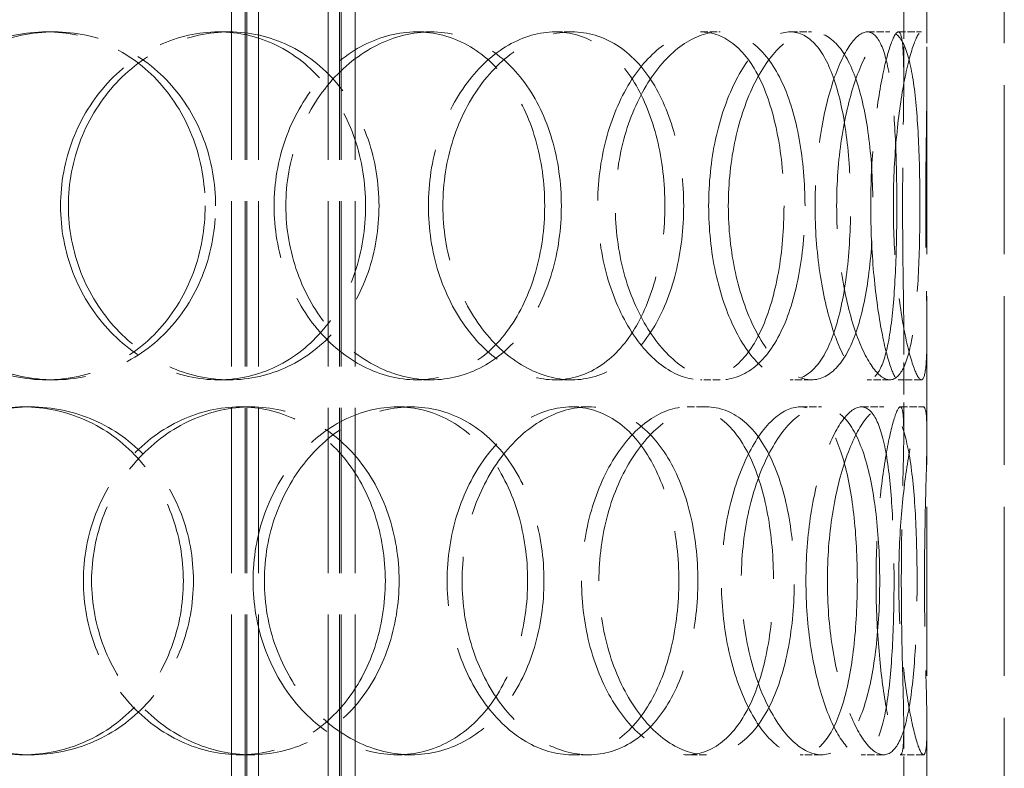
# Model space of a CAD drawing. Units: millimetres. Extents: x 0 to 4804, y 0 to 2970.
# Drawn here: x 1259 to 1386, y 2164 to 2261 of the extents above; entities that cross this region are included whole.
import ezdxf

# ---------------------------------------------------------------- set-up
doc = ezdxf.new("R2010")
doc.units = ezdxf.units.MM
doc.header["$LTSCALE"] = 10
doc.linetypes.add('DASHED', pattern=[0.2068, 0.1655, -0.0413])
doc.layers.add('Hidden (ISO)', color=1, linetype='DASHED', lineweight=18, true_color=0xff0000)

msp = doc.modelspace()

# ---------------------------------------------------------------- linework, layer by layer
at = {"layer": 'Hidden (ISO)', "ltscale": 13.187973}
for p, q in [((1376.403, 1903.587), (1376.403, 2503.587)), ((1386.403, 1903.587), (1386.403, 2503.587))]:
    msp.add_line(p, q, dxfattribs=at)
at = {"layer": 'Hidden (ISO)', "ltscale": 12.924213}
for p, q in [((1286.463, 1895.587), (1286.463, 2483.587)), ((1288.263, 1895.587), (1288.263, 2483.587)), ((1288.463, 1895.587), (1288.463, 2483.587)), ((1289.963, 1895.587), (1289.963, 2483.587)), ((1298.963, 1895.587), (1298.963, 2483.587)), ((1300.463, 1895.587), (1300.463, 2483.587)), ((1300.663, 1895.587), (1300.663, 2483.587)), ((1302.463, 1895.587), (1302.463, 2483.587))]:
    msp.add_line(p, q, dxfattribs=at)
at = {"layer": 'Hidden (ISO)', "ltscale": 2.514076}
for p, q in [((1373.403, 2253.493), (1373.403, 2266.7)), ((1376.403, 2253.493), (1376.403, 2266.7)), ((1373.403, 2207.475), (1373.403, 2220.681)), ((1376.403, 2207.475), (1376.403, 2220.681)), ((1373.403, 2156.493), (1373.403, 2169.7)), ((1376.403, 2156.493), (1376.403, 2169.7))]:
    msp.add_line(p, q, dxfattribs=at)
at = {"layer": 'Hidden (ISO)', "ltscale": 0.571033}
for p, q in [((1262.554, 2259.587), (1263.533, 2259.587)), ((1284.799, 2259.587), (1286.183, 2259.587)), ((1310.417, 2259.587), (1312.268, 2259.587)), ((1328.317, 2259.587), (1330.495, 2259.587)), ((1347.137, 2259.587), (1349.658, 2259.587)), ((1358.728, 2259.587), (1361.461, 2259.587)), ((1368.685, 2259.587), (1371.599, 2259.587)), ((1372.695, 2259.587), (1375.683, 2259.587)), ((1263.533, 2214.587), (1262.554, 2214.587)), ((1286.183, 2214.587), (1284.799, 2214.587)), ((1312.268, 2214.587), (1310.417, 2214.587)), ((1330.495, 2214.587), (1328.317, 2214.587)), ((1349.658, 2214.587), (1347.137, 2214.587)), ((1361.461, 2214.587), (1358.728, 2214.587)), ((1371.599, 2214.587), (1368.685, 2214.587)), ((1375.683, 2214.587), (1372.695, 2214.587)), ((1259.575, 2211.087), (1260.499, 2211.087)), ((1287.572, 2211.087), (1289.007, 2211.087)), ((1307.926, 2211.087), (1309.732, 2211.087)), ((1330.456, 2211.087), (1332.673, 2211.087)), ((1345.409, 2211.087), (1347.898, 2211.087)), ((1359.998, 2211.087), (1362.754, 2211.087)), ((1367.909, 2211.087), (1370.808, 2211.087)), ((1372.957, 2211.087), (1375.948, 2211.087)), ((1260.499, 2166.087), (1259.575, 2166.087)), ((1289.007, 2166.087), (1287.572, 2166.087)), ((1309.732, 2166.087), (1307.926, 2166.087)), ((1332.673, 2166.087), (1330.456, 2166.087)), ((1347.898, 2166.087), (1345.409, 2166.087)), ((1362.754, 2166.087), (1359.998, 2166.087)), ((1370.808, 2166.087), (1367.909, 2166.087)), ((1375.948, 2166.087), (1372.957, 2166.087))]:
    msp.add_line(p, q, dxfattribs=at)
at = {"layer": 'Hidden (ISO)', "ltscale": 13.610145}
for points in [[(1283.075, 2237.087), (1283.075, 2240.033), (1282.559, 2242.977), (1280.554, 2248.419), (1279.067, 2250.915), (1275.312, 2255.08), (1273.045, 2256.748), (1268.045, 2259.002), (1265.313, 2259.587), (1259.795, 2259.587), (1257.011, 2259.002), (1251.829, 2256.748), (1249.433, 2255.08), (1245.421, 2250.915), (1243.805, 2248.419), (1241.619, 2242.977), (1241.049, 2240.033), (1241.049, 2234.142), (1241.619, 2231.198), (1243.805, 2225.756), (1245.421, 2223.26), (1249.433, 2219.095), (1251.829, 2217.427), (1257.011, 2215.173), (1259.795, 2214.587), (1265.313, 2214.587), (1268.045, 2215.173), (1273.045, 2217.427), (1275.312, 2219.095), (1279.067, 2223.26), (1280.554, 2225.756), (1282.559, 2231.198), (1283.075, 2234.142), (1283.075, 2237.087)], [(1264.381, 2237.087), (1264.381, 2240.033), (1264.929, 2242.977), (1267.024, 2248.419), (1268.57, 2250.915), (1272.398, 2255.08), (1274.676, 2256.748), (1279.584, 2259.002), (1282.209, 2259.587), (1287.388, 2259.587), (1289.939, 2259.002), (1294.588, 2256.748), (1296.685, 2255.08), (1300.148, 2250.915), (1301.514, 2248.419), (1303.352, 2242.977), (1303.824, 2240.033), (1303.824, 2234.142), (1303.352, 2231.198), (1301.514, 2225.756), (1300.148, 2223.26), (1296.685, 2219.095), (1294.588, 2217.427), (1289.939, 2215.173), (1287.388, 2214.587), (1282.209, 2214.587), (1279.584, 2215.173), (1274.676, 2217.427), (1272.398, 2219.095), (1268.57, 2223.26), (1267.024, 2225.756), (1264.929, 2231.198), (1264.381, 2234.142), (1264.381, 2237.087)], [(1326.977, 2237.087), (1326.977, 2240.033), (1326.575, 2242.977), (1325.003, 2248.419), (1323.832, 2250.915), (1320.843, 2255.08), (1319.024, 2256.748), (1314.959, 2259.002), (1312.713, 2259.587), (1308.12, 2259.587), (1305.774, 2259.002), (1301.364, 2256.748), (1299.302, 2255.08), (1295.825, 2250.915), (1294.413, 2248.419), (1292.497, 2242.977), (1291.994, 2240.033), (1291.994, 2234.142), (1292.497, 2231.198), (1294.413, 2225.756), (1295.825, 2223.26), (1299.302, 2219.095), (1301.364, 2217.427), (1305.774, 2215.173), (1308.12, 2214.587), (1312.713, 2214.587), (1314.959, 2215.173), (1319.024, 2217.427), (1320.843, 2219.095), (1323.832, 2223.26), (1325.003, 2225.756), (1326.575, 2231.198), (1326.977, 2234.142), (1326.977, 2237.087)], [(1311.934, 2237.087), (1311.934, 2240.033), (1312.388, 2242.977), (1314.115, 2248.419), (1315.386, 2250.915), (1318.498, 2255.08), (1320.337, 2256.748), (1324.244, 2259.002), (1326.31, 2259.587), (1330.324, 2259.587), (1332.272, 2259.002), (1335.773, 2256.748), (1337.326, 2255.08), (1339.865, 2250.915), (1340.852, 2248.419), (1342.174, 2242.977), (1342.51, 2240.033), (1342.51, 2234.142), (1342.174, 2231.198), (1340.852, 2225.756), (1339.865, 2223.26), (1337.326, 2219.095), (1335.773, 2217.427), (1332.272, 2215.173), (1330.324, 2214.587), (1326.31, 2214.587), (1324.244, 2215.173), (1320.337, 2217.427), (1318.498, 2219.095), (1315.386, 2223.26), (1314.115, 2225.756), (1312.388, 2231.198), (1311.934, 2234.142), (1311.934, 2237.087)], [(1357.919, 2237.087), (1357.919, 2240.033), (1357.675, 2242.977), (1356.708, 2248.419), (1355.983, 2250.915), (1354.088, 2255.08), (1352.916, 2256.748), (1350.232, 2259.002), (1348.719, 2259.587), (1345.555, 2259.587), (1343.905, 2259.002), (1340.751, 2256.748), (1339.249, 2255.08), (1336.69, 2250.915), (1335.635, 2248.419), (1334.199, 2242.977), (1333.819, 2240.033), (1333.819, 2234.142), (1334.199, 2231.198), (1335.635, 2225.756), (1336.69, 2223.26), (1339.249, 2219.095), (1340.751, 2217.427), (1343.905, 2215.173), (1345.555, 2214.587), (1348.719, 2214.587), (1350.232, 2215.173), (1352.916, 2217.427), (1354.088, 2219.095), (1355.983, 2223.26), (1356.708, 2225.756), (1357.675, 2231.198), (1357.919, 2234.142), (1357.919, 2237.087)], [(1348.177, 2237.087), (1348.177, 2240.033), (1348.488, 2242.977), (1349.657, 2248.419), (1350.514, 2250.915), (1352.57, 2255.08), (1353.767, 2256.748), (1356.245, 2259.002), (1357.523, 2259.587), (1359.933, 2259.587), (1361.064, 2259.002), (1363.033, 2256.748), (1363.872, 2255.08), (1365.208, 2250.915), (1365.707, 2248.419), (1366.368, 2242.977), (1366.531, 2240.033), (1366.531, 2234.142), (1366.368, 2231.198), (1365.707, 2225.756), (1365.208, 2223.26), (1363.872, 2219.095), (1363.033, 2217.427), (1361.064, 2215.173), (1359.933, 2214.587), (1357.523, 2214.587), (1356.245, 2215.173), (1353.767, 2217.427), (1352.57, 2219.095), (1350.514, 2223.26), (1349.657, 2225.756), (1348.488, 2231.198), (1348.177, 2234.142), (1348.177, 2237.087)], [(1372.505, 2237.087), (1372.505, 2240.033), (1372.447, 2242.977), (1372.191, 2248.419), (1371.991, 2250.915), (1371.398, 2255.08), (1371.002, 2256.748), (1369.993, 2259.002), (1369.379, 2259.587), (1367.991, 2259.587), (1367.218, 2259.002), (1365.666, 2256.748), (1364.889, 2255.08), (1363.528, 2250.915), (1362.947, 2248.419), (1362.149, 2242.977), (1361.934, 2240.033), (1361.934, 2234.142), (1362.149, 2231.198), (1362.947, 2225.756), (1363.528, 2223.26), (1364.889, 2219.095), (1365.666, 2217.427), (1367.218, 2215.173), (1367.991, 2214.587), (1369.379, 2214.587), (1369.993, 2215.173), (1371.002, 2217.427), (1371.398, 2219.095), (1371.991, 2223.26), (1372.191, 2225.756), (1372.447, 2231.198), (1372.505, 2234.142), (1372.505, 2237.087)], [(1369.134, 2237.087), (1369.134, 2240.033), (1369.268, 2242.977), (1369.751, 2248.419), (1370.099, 2250.915), (1370.873, 2255.08), (1371.297, 2256.748), (1372.074, 2259.002), (1372.425, 2259.587), (1372.966, 2259.587), (1373.155, 2259.002), (1373.375, 2256.748), (1373.408, 2255.08), (1373.395, 2250.915), (1373.352, 2248.419), (1373.28, 2242.977), (1373.252, 2240.033), (1373.252, 2234.142), (1373.28, 2231.198), (1373.352, 2225.756), (1373.395, 2223.26), (1373.408, 2219.095), (1373.375, 2217.427), (1373.155, 2215.173), (1372.966, 2214.587), (1372.425, 2214.587), (1372.074, 2215.173), (1371.297, 2217.427), (1370.873, 2219.095), (1370.099, 2223.26), (1369.751, 2225.756), (1369.268, 2231.198), (1369.134, 2234.142), (1369.134, 2237.087)], [(1237.962, 2188.587), (1237.962, 2191.533), (1238.534, 2194.477), (1240.728, 2199.919), (1242.35, 2202.415), (1246.381, 2206.58), (1248.787, 2208.248), (1253.997, 2210.502), (1256.798, 2211.087), (1262.351, 2211.087), (1265.102, 2210.502), (1270.139, 2208.248), (1272.425, 2206.58), (1276.212, 2202.415), (1277.713, 2199.919), (1279.736, 2194.477), (1280.257, 2191.533), (1280.257, 2185.642), (1279.736, 2182.698), (1277.713, 2177.256), (1276.212, 2174.76), (1272.425, 2170.595), (1270.139, 2168.927), (1265.102, 2166.673), (1262.351, 2166.087), (1256.798, 2166.087), (1253.997, 2166.673), (1248.787, 2168.927), (1246.381, 2170.595), (1242.35, 2174.76), (1240.728, 2177.256), (1238.534, 2182.698), (1237.962, 2185.642), (1237.962, 2188.587)], [(1306.373, 2188.587), (1306.373, 2191.533), (1305.907, 2194.477), (1304.094, 2199.919), (1302.746, 2202.415), (1299.327, 2206.58), (1297.255, 2208.248), (1292.659, 2210.502), (1290.136, 2211.087), (1285.009, 2211.087), (1282.408, 2210.502), (1277.545, 2208.248), (1275.285, 2206.58), (1271.488, 2202.415), (1269.952, 2199.919), (1267.873, 2194.477), (1267.329, 2191.533), (1267.329, 2185.642), (1267.873, 2182.698), (1269.952, 2177.256), (1271.488, 2174.76), (1275.285, 2170.595), (1277.545, 2168.927), (1282.408, 2166.673), (1285.009, 2166.087), (1290.136, 2166.087), (1292.659, 2166.673), (1297.255, 2168.927), (1299.327, 2170.595), (1302.746, 2174.76), (1304.094, 2177.256), (1305.907, 2182.698), (1306.373, 2185.642), (1306.373, 2188.587)], [(1289.268, 2188.587), (1289.268, 2191.533), (1289.775, 2194.477), (1291.713, 2199.919), (1293.142, 2202.415), (1296.66, 2206.58), (1298.748, 2208.248), (1303.217, 2210.502), (1305.595, 2211.087), (1310.256, 2211.087), (1312.537, 2210.502), (1316.669, 2208.248), (1318.52, 2206.58), (1321.563, 2202.415), (1322.756, 2199.919), (1324.358, 2194.477), (1324.768, 2191.533), (1324.768, 2185.642), (1324.358, 2182.698), (1322.756, 2177.256), (1321.563, 2174.76), (1318.52, 2170.595), (1316.669, 2168.927), (1312.537, 2166.673), (1310.256, 2166.087), (1305.595, 2166.087), (1303.217, 2166.673), (1298.748, 2168.927), (1296.66, 2170.595), (1293.142, 2174.76), (1291.713, 2177.256), (1289.775, 2182.698), (1289.268, 2185.642), (1289.268, 2188.587)], [(1344.318, 2188.587), (1344.318, 2191.533), (1343.991, 2194.477), (1342.704, 2199.919), (1341.743, 2202.415), (1339.267, 2206.58), (1337.75, 2208.248), (1334.328, 2210.502), (1332.423, 2211.087), (1328.489, 2211.087), (1326.464, 2210.502), (1322.628, 2208.248), (1320.822, 2206.58), (1317.761, 2202.415), (1316.511, 2199.919), (1314.811, 2194.477), (1314.364, 2191.533), (1314.364, 2185.642), (1314.811, 2182.698), (1316.511, 2177.256), (1317.761, 2174.76), (1320.822, 2170.595), (1322.628, 2168.927), (1326.464, 2166.673), (1328.489, 2166.087), (1332.423, 2166.087), (1334.328, 2166.673), (1337.75, 2168.927), (1339.267, 2170.595), (1341.743, 2174.76), (1342.704, 2177.256), (1343.991, 2182.698), (1344.318, 2185.642), (1344.318, 2188.587)], [(1331.752, 2188.587), (1331.752, 2191.533), (1332.141, 2194.477), (1333.609, 2199.919), (1334.687, 2202.415), (1337.308, 2206.58), (1338.847, 2208.248), (1342.084, 2210.502), (1343.78, 2211.087), (1347.037, 2211.087), (1348.598, 2210.502), (1351.371, 2208.248), (1352.584, 2206.58), (1354.549, 2202.415), (1355.302, 2199.919), (1356.307, 2194.477), (1356.561, 2191.533), (1356.561, 2185.642), (1356.307, 2182.698), (1355.302, 2177.256), (1354.549, 2174.76), (1352.584, 2170.595), (1351.371, 2168.927), (1348.598, 2166.673), (1347.037, 2166.087), (1343.78, 2166.087), (1342.084, 2166.673), (1338.847, 2168.927), (1337.308, 2170.595), (1334.687, 2174.76), (1333.609, 2177.256), (1332.141, 2182.698), (1331.752, 2185.642), (1331.752, 2188.587)], [(1367.401, 2188.587), (1367.401, 2191.533), (1367.249, 2194.477), (1366.629, 2199.919), (1366.16, 2202.415), (1364.898, 2206.58), (1364.103, 2208.248), (1362.231, 2210.502), (1361.152, 2211.087), (1358.844, 2211.087), (1357.616, 2210.502), (1355.23, 2208.248), (1354.074, 2206.58), (1352.087, 2202.415), (1351.258, 2199.919), (1350.125, 2194.477), (1349.824, 2191.533), (1349.824, 2185.642), (1350.125, 2182.698), (1351.258, 2177.256), (1352.087, 2174.76), (1354.074, 2170.595), (1355.23, 2168.927), (1357.616, 2166.673), (1358.844, 2166.087), (1361.152, 2166.087), (1362.231, 2166.673), (1364.103, 2168.927), (1364.898, 2170.595), (1366.16, 2174.76), (1366.629, 2177.256), (1367.249, 2182.698), (1367.401, 2185.642), (1367.401, 2188.587)], [(1360.754, 2188.587), (1360.754, 2191.533), (1360.979, 2194.477), (1361.817, 2199.919), (1362.427, 2202.415), (1363.862, 2206.58), (1364.684, 2208.248), (1366.334, 2210.502), (1367.161, 2211.087), (1368.657, 2211.087), (1369.326, 2210.502), (1370.436, 2208.248), (1370.878, 2206.58), (1371.549, 2202.415), (1371.78, 2199.919), (1372.078, 2194.477), (1372.147, 2191.533), (1372.147, 2185.642), (1372.078, 2182.698), (1371.78, 2177.256), (1371.549, 2174.76), (1370.878, 2170.595), (1370.436, 2168.927), (1369.326, 2166.673), (1368.657, 2166.087), (1367.161, 2166.087), (1366.334, 2166.673), (1364.684, 2168.927), (1363.862, 2170.595), (1362.427, 2174.76), (1361.817, 2177.256), (1360.979, 2182.698), (1360.754, 2185.642), (1360.754, 2188.587)], [(1373.088, 2188.587), (1373.088, 2191.533), (1373.126, 2194.477), (1373.241, 2199.919), (1373.316, 2202.415), (1373.408, 2206.58), (1373.422, 2208.248), (1373.305, 2210.502), (1373.171, 2211.087), (1372.742, 2211.087), (1372.446, 2210.502), (1371.771, 2208.248), (1371.393, 2206.58), (1370.697, 2202.415), (1370.381, 2199.919), (1369.939, 2194.477), (1369.816, 2191.533), (1369.816, 2185.642), (1369.939, 2182.698), (1370.381, 2177.256), (1370.697, 2174.76), (1371.393, 2170.595), (1371.771, 2168.927), (1372.446, 2166.673), (1372.742, 2166.087), (1373.171, 2166.087), (1373.305, 2166.673), (1373.422, 2168.927), (1373.408, 2170.595), (1373.316, 2174.76), (1373.241, 2177.256), (1373.126, 2182.698), (1373.088, 2185.642), (1373.088, 2188.587)]]:
    msp.add_open_spline(points, degree=3, knots=[0, 0, 0, 0, 0.0625, 0.0625, 0.125, 0.125, 0.1875, 0.1875, 0.25, 0.25, 0.3125, 0.3125, 0.375, 0.375, 0.4375, 0.4375, 0.5, 0.5, 0.5625, 0.5625, 0.625, 0.625, 0.6875, 0.6875, 0.75, 0.75, 0.8125, 0.8125, 0.875, 0.875, 0.9375, 0.9375, 1, 1, 1, 1], dxfattribs=at)
at = {"layer": 'Hidden (ISO)', "ltscale": 13.733685}
for points in [[(1284.428, 2237.087), (1284.428, 2234.142), (1283.902, 2231.198), (1281.861, 2225.756), (1280.347, 2223.26), (1276.523, 2219.095), (1274.214, 2217.427), (1269.123, 2215.173), (1266.342, 2214.587), (1260.724, 2214.587), (1257.888, 2215.173), (1252.612, 2217.427), (1250.173, 2219.095), (1246.087, 2223.26), (1244.442, 2225.756), (1242.216, 2231.198), (1241.636, 2234.142), (1241.636, 2240.033), (1242.216, 2242.977), (1244.442, 2248.419), (1246.087, 2250.915), (1250.173, 2255.08), (1252.612, 2256.748), (1257.888, 2259.002), (1260.724, 2259.587), (1266.342, 2259.587), (1269.123, 2259.002), (1274.214, 2256.748), (1276.523, 2255.08), (1280.347, 2250.915), (1281.861, 2248.419), (1283.902, 2242.977), (1284.428, 2240.033), (1284.428, 2237.087)], [(1265.393, 2237.087), (1265.393, 2234.142), (1265.95, 2231.198), (1268.084, 2225.756), (1269.659, 2223.26), (1273.556, 2219.095), (1275.876, 2217.427), (1280.873, 2215.173), (1283.546, 2214.587), (1288.82, 2214.587), (1291.417, 2215.173), (1296.151, 2217.427), (1298.286, 2219.095), (1301.812, 2223.26), (1303.203, 2225.756), (1305.074, 2231.198), (1305.555, 2234.142), (1305.555, 2240.033), (1305.074, 2242.977), (1303.203, 2248.419), (1301.812, 2250.915), (1298.286, 2255.08), (1296.151, 2256.748), (1291.417, 2259.002), (1288.82, 2259.587), (1283.546, 2259.587), (1280.873, 2259.002), (1275.876, 2256.748), (1273.556, 2255.08), (1269.659, 2250.915), (1268.084, 2248.419), (1265.95, 2242.977), (1265.393, 2240.033), (1265.393, 2237.087)], [(1329.13, 2237.087), (1329.13, 2234.142), (1328.721, 2231.198), (1327.12, 2225.756), (1325.928, 2223.26), (1322.885, 2219.095), (1321.032, 2217.427), (1316.893, 2215.173), (1314.606, 2214.587), (1309.929, 2214.587), (1307.541, 2215.173), (1303.05, 2217.427), (1300.951, 2219.095), (1297.41, 2223.26), (1295.972, 2225.756), (1294.021, 2231.198), (1293.51, 2234.142), (1293.51, 2240.033), (1294.021, 2242.977), (1295.972, 2248.419), (1297.41, 2250.915), (1300.951, 2255.08), (1303.05, 2256.748), (1307.541, 2259.002), (1309.929, 2259.587), (1314.606, 2259.587), (1316.893, 2259.002), (1321.032, 2256.748), (1322.885, 2255.08), (1325.928, 2250.915), (1327.12, 2248.419), (1328.721, 2242.977), (1329.13, 2240.033), (1329.13, 2237.087)], [(1313.812, 2237.087), (1313.812, 2234.142), (1314.275, 2231.198), (1316.033, 2225.756), (1317.328, 2223.26), (1320.497, 2219.095), (1322.369, 2217.427), (1326.348, 2215.173), (1328.451, 2214.587), (1332.539, 2214.587), (1334.522, 2215.173), (1338.087, 2217.427), (1339.668, 2219.095), (1342.254, 2223.26), (1343.258, 2225.756), (1344.604, 2231.198), (1344.947, 2234.142), (1344.947, 2240.033), (1344.604, 2242.977), (1343.258, 2248.419), (1342.254, 2250.915), (1339.668, 2255.08), (1338.087, 2256.748), (1334.522, 2259.002), (1332.539, 2259.587), (1328.451, 2259.587), (1326.348, 2259.002), (1322.369, 2256.748), (1320.497, 2255.08), (1317.328, 2250.915), (1316.033, 2248.419), (1314.275, 2242.977), (1313.812, 2240.033), (1313.812, 2237.087)], [(1360.636, 2237.087), (1360.636, 2234.142), (1360.388, 2231.198), (1359.404, 2225.756), (1358.666, 2223.26), (1356.736, 2219.095), (1355.543, 2217.427), (1352.809, 2215.173), (1351.269, 2214.587), (1348.047, 2214.587), (1346.367, 2215.173), (1343.155, 2217.427), (1341.626, 2219.095), (1339.02, 2223.26), (1337.946, 2225.756), (1336.484, 2231.198), (1336.098, 2234.142), (1336.098, 2240.033), (1336.484, 2242.977), (1337.946, 2248.419), (1339.02, 2250.915), (1341.626, 2255.08), (1343.155, 2256.748), (1346.367, 2259.002), (1348.047, 2259.587), (1351.269, 2259.587), (1352.809, 2259.002), (1355.543, 2256.748), (1356.736, 2255.08), (1358.666, 2250.915), (1359.404, 2248.419), (1360.388, 2242.977), (1360.636, 2240.033), (1360.636, 2237.087)], [(1350.717, 2237.087), (1350.717, 2234.142), (1351.034, 2231.198), (1352.224, 2225.756), (1353.096, 2223.26), (1355.19, 2219.095), (1356.409, 2217.427), (1358.932, 2215.173), (1360.234, 2214.587), (1362.688, 2214.587), (1363.839, 2215.173), (1365.843, 2217.427), (1366.698, 2219.095), (1368.059, 2223.26), (1368.567, 2225.756), (1369.24, 2231.198), (1369.406, 2234.142), (1369.406, 2240.033), (1369.24, 2242.977), (1368.567, 2248.419), (1368.059, 2250.915), (1366.698, 2255.08), (1365.843, 2256.748), (1363.839, 2259.002), (1362.688, 2259.587), (1360.234, 2259.587), (1358.932, 2259.002), (1356.409, 2256.748), (1355.19, 2255.08), (1353.096, 2250.915), (1352.224, 2248.419), (1351.034, 2242.977), (1350.717, 2240.033), (1350.717, 2237.087)], [(1375.488, 2237.087), (1375.488, 2234.142), (1375.429, 2231.198), (1375.169, 2225.756), (1374.965, 2223.26), (1374.361, 2219.095), (1373.959, 2217.427), (1372.931, 2215.173), (1372.305, 2214.587), (1370.892, 2214.587), (1370.105, 2215.173), (1368.525, 2217.427), (1367.733, 2219.095), (1366.348, 2223.26), (1365.757, 2225.756), (1364.944, 2231.198), (1364.725, 2234.142), (1364.725, 2240.033), (1364.944, 2242.977), (1365.757, 2248.419), (1366.348, 2250.915), (1367.733, 2255.08), (1368.525, 2256.748), (1370.105, 2259.002), (1370.892, 2259.587), (1372.305, 2259.587), (1372.931, 2259.002), (1373.959, 2256.748), (1374.361, 2255.08), (1374.965, 2250.915), (1375.169, 2248.419), (1375.429, 2242.977), (1375.488, 2240.033), (1375.488, 2237.087)], [(1372.056, 2237.087), (1372.056, 2234.142), (1372.193, 2231.198), (1372.685, 2225.756), (1373.038, 2223.26), (1373.826, 2219.095), (1374.258, 2217.427), (1375.05, 2215.173), (1375.407, 2214.587), (1375.958, 2214.587), (1376.15, 2215.173), (1376.375, 2217.427), (1376.408, 2219.095), (1376.395, 2223.26), (1376.351, 2225.756), (1376.277, 2231.198), (1376.249, 2234.142), (1376.249, 2240.033), (1376.277, 2242.977), (1376.351, 2248.419), (1376.395, 2250.915), (1376.408, 2255.08), (1376.375, 2256.748), (1376.15, 2259.002), (1375.958, 2259.587), (1375.407, 2259.587), (1375.05, 2259.002), (1374.258, 2256.748), (1373.826, 2255.08), (1373.038, 2250.915), (1372.685, 2248.419), (1372.193, 2242.977), (1372.056, 2240.033), (1372.056, 2237.087)], [(1238.492, 2188.587), (1238.492, 2185.642), (1239.074, 2182.698), (1241.309, 2177.256), (1242.96, 2174.76), (1247.064, 2170.595), (1249.515, 2168.927), (1254.82, 2166.673), (1257.671, 2166.087), (1263.326, 2166.087), (1266.127, 2166.673), (1271.256, 2168.927), (1273.584, 2170.595), (1277.44, 2174.76), (1278.968, 2177.256), (1281.028, 2182.698), (1281.559, 2185.642), (1281.559, 2191.533), (1281.028, 2194.477), (1278.968, 2199.919), (1277.44, 2202.415), (1273.584, 2206.58), (1271.256, 2208.248), (1266.127, 2210.502), (1263.326, 2211.087), (1257.671, 2211.087), (1254.82, 2210.502), (1249.515, 2208.248), (1247.064, 2206.58), (1242.96, 2202.415), (1241.309, 2199.919), (1239.074, 2194.477), (1238.492, 2191.533), (1238.492, 2188.587)], [(1308.15, 2188.587), (1308.15, 2185.642), (1307.676, 2182.698), (1305.83, 2177.256), (1304.458, 2174.76), (1300.976, 2170.595), (1298.866, 2168.927), (1294.186, 2166.673), (1291.617, 2166.087), (1286.397, 2166.087), (1283.749, 2166.673), (1278.796, 2168.927), (1276.495, 2170.595), (1272.629, 2174.76), (1271.066, 2177.256), (1268.948, 2182.698), (1268.395, 2185.642), (1268.395, 2191.533), (1268.948, 2194.477), (1271.066, 2199.919), (1272.629, 2202.415), (1276.495, 2206.58), (1278.796, 2208.248), (1283.749, 2210.502), (1286.397, 2211.087), (1291.617, 2211.087), (1294.186, 2210.502), (1298.866, 2208.248), (1300.976, 2206.58), (1304.458, 2202.415), (1305.83, 2199.919), (1307.676, 2194.477), (1308.15, 2191.533), (1308.15, 2188.587)], [(1290.733, 2188.587), (1290.733, 2185.642), (1291.25, 2182.698), (1293.223, 2177.256), (1294.678, 2174.76), (1298.261, 2170.595), (1300.386, 2168.927), (1304.937, 2166.673), (1307.359, 2166.087), (1312.105, 2166.087), (1314.427, 2166.673), (1318.635, 2168.927), (1320.519, 2170.595), (1323.618, 2174.76), (1324.832, 2177.256), (1326.463, 2182.698), (1326.881, 2185.642), (1326.881, 2191.533), (1326.463, 2194.477), (1324.832, 2199.919), (1323.618, 2202.415), (1320.519, 2206.58), (1318.635, 2208.248), (1314.427, 2210.502), (1312.105, 2211.087), (1307.359, 2211.087), (1304.937, 2210.502), (1300.386, 2208.248), (1298.261, 2206.58), (1294.678, 2202.415), (1293.223, 2199.919), (1291.25, 2194.477), (1290.733, 2191.533), (1290.733, 2188.587)], [(1346.788, 2188.587), (1346.788, 2185.642), (1346.455, 2182.698), (1345.144, 2177.256), (1344.166, 2174.76), (1341.644, 2170.595), (1340.1, 2168.927), (1336.615, 2166.673), (1334.675, 2166.087), (1330.67, 2166.087), (1328.608, 2166.673), (1324.702, 2168.927), (1322.863, 2170.595), (1319.747, 2174.76), (1318.473, 2177.256), (1316.743, 2182.698), (1316.287, 2185.642), (1316.287, 2191.533), (1316.743, 2194.477), (1318.473, 2199.919), (1319.747, 2202.415), (1322.863, 2206.58), (1324.702, 2208.248), (1328.608, 2210.502), (1330.67, 2211.087), (1334.675, 2211.087), (1336.615, 2210.502), (1340.1, 2208.248), (1341.644, 2206.58), (1344.166, 2202.415), (1345.144, 2199.919), (1346.455, 2194.477), (1346.788, 2191.533), (1346.788, 2188.587)], [(1333.993, 2188.587), (1333.993, 2185.642), (1334.388, 2182.698), (1335.883, 2177.256), (1336.981, 2174.76), (1339.65, 2170.595), (1341.217, 2168.927), (1344.513, 2166.673), (1346.24, 2166.087), (1349.556, 2166.087), (1351.145, 2166.673), (1353.969, 2168.927), (1355.204, 2170.595), (1357.205, 2174.76), (1357.972, 2177.256), (1358.996, 2182.698), (1359.253, 2185.642), (1359.253, 2191.533), (1358.996, 2194.477), (1357.972, 2199.919), (1357.205, 2202.415), (1355.204, 2206.58), (1353.969, 2208.248), (1351.145, 2210.502), (1349.556, 2211.087), (1346.24, 2211.087), (1344.513, 2210.502), (1341.217, 2208.248), (1339.65, 2206.58), (1336.981, 2202.415), (1335.883, 2199.919), (1334.388, 2194.477), (1333.993, 2191.533), (1333.993, 2188.587)], [(1370.292, 2188.587), (1370.292, 2185.642), (1370.136, 2182.698), (1369.505, 2177.256), (1369.028, 2174.76), (1367.743, 2170.595), (1366.934, 2168.927), (1365.027, 2166.673), (1363.929, 2166.087), (1361.579, 2166.087), (1360.328, 2166.673), (1357.898, 2168.927), (1356.722, 2170.595), (1354.698, 2174.76), (1353.854, 2177.256), (1352.701, 2182.698), (1352.394, 2185.642), (1352.394, 2191.533), (1352.701, 2194.477), (1353.854, 2199.919), (1354.698, 2202.415), (1356.722, 2206.58), (1357.898, 2208.248), (1360.328, 2210.502), (1361.579, 2211.087), (1363.929, 2211.087), (1365.027, 2210.502), (1366.934, 2208.248), (1367.743, 2206.58), (1369.028, 2202.415), (1369.505, 2199.919), (1370.136, 2194.477), (1370.292, 2191.533), (1370.292, 2188.587)], [(1363.523, 2188.587), (1363.523, 2185.642), (1363.753, 2182.698), (1364.606, 2177.256), (1365.227, 2174.76), (1366.688, 2170.595), (1367.525, 2168.927), (1369.205, 2166.673), (1370.047, 2166.087), (1371.57, 2166.087), (1372.251, 2166.673), (1373.381, 2168.927), (1373.832, 2170.595), (1374.515, 2174.76), (1374.75, 2177.256), (1375.054, 2182.698), (1375.124, 2185.642), (1375.124, 2191.533), (1375.054, 2194.477), (1374.75, 2199.919), (1374.515, 2202.415), (1373.832, 2206.58), (1373.381, 2208.248), (1372.251, 2210.502), (1371.57, 2211.087), (1370.047, 2211.087), (1369.205, 2210.502), (1367.525, 2208.248), (1366.688, 2206.58), (1365.227, 2202.415), (1364.606, 2199.919), (1363.753, 2194.477), (1363.523, 2191.533), (1363.523, 2188.587)], [(1376.082, 2188.587), (1376.082, 2185.642), (1376.121, 2182.698), (1376.239, 2177.256), (1376.315, 2174.76), (1376.408, 2170.595), (1376.423, 2168.927), (1376.303, 2166.673), (1376.167, 2166.087), (1375.73, 2166.087), (1375.428, 2166.673), (1374.741, 2168.927), (1374.357, 2170.595), (1373.648, 2174.76), (1373.326, 2177.256), (1372.876, 2182.698), (1372.751, 2185.642), (1372.751, 2191.533), (1372.876, 2194.477), (1373.326, 2199.919), (1373.648, 2202.415), (1374.357, 2206.58), (1374.741, 2208.248), (1375.428, 2210.502), (1375.73, 2211.087), (1376.167, 2211.087), (1376.303, 2210.502), (1376.423, 2208.248), (1376.408, 2206.58), (1376.315, 2202.415), (1376.239, 2199.919), (1376.121, 2194.477), (1376.082, 2191.533), (1376.082, 2188.587)]]:
    msp.add_open_spline(points, degree=3, knots=[-1, -1, -1, -1, -0.9375, -0.9375, -0.875, -0.875, -0.8125, -0.8125, -0.75, -0.75, -0.6875, -0.6875, -0.625, -0.625, -0.5625, -0.5625, -0.5, -0.5, -0.4375, -0.4375, -0.375, -0.375, -0.3125, -0.3125, -0.25, -0.25, -0.1875, -0.1875, -0.125, -0.125, -0.0625, -0.0625, 0, 0, 0, 0], dxfattribs=at)

doc.saveas('drawing.dxf')
